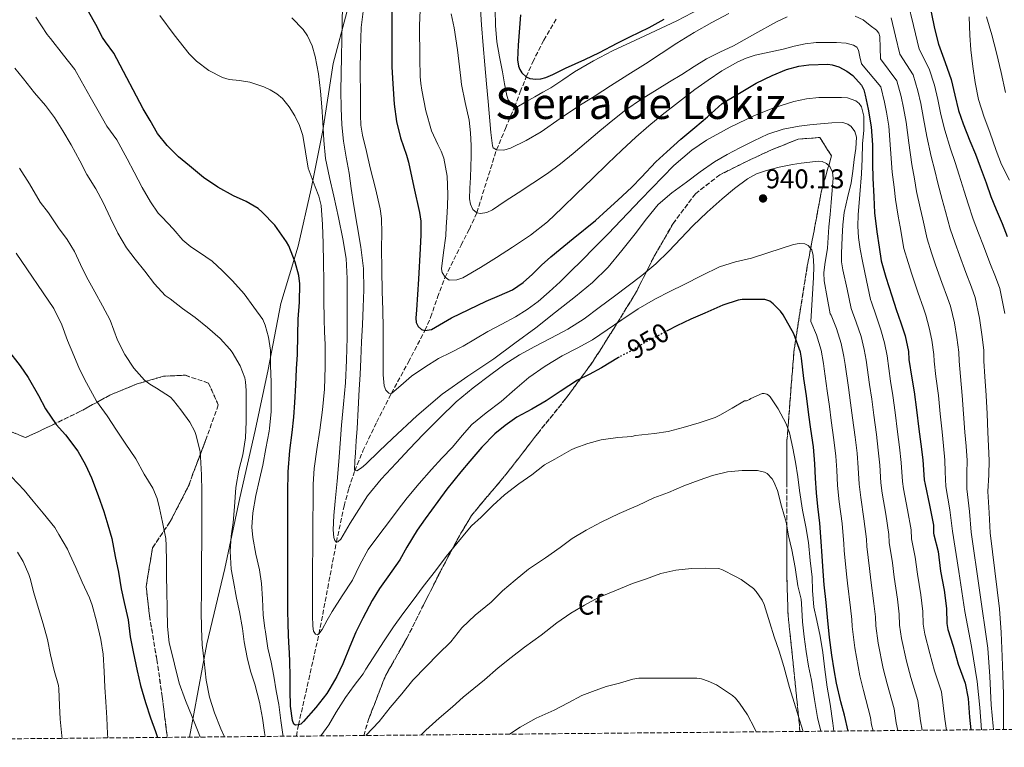
# Model space of a CAD drawing. Units: metres. Extents: x 563083 to 566527, y 4731033 to 4733379.
# Drawn here: x 565379 to 565742, y 4731052 to 4731320 of the extents above; entities that cross this region are included whole.
import ezdxf
from ezdxf.enums import TextEntityAlignment as Align

# ---------------------------------------------------------------- set-up
doc = ezdxf.new("R2010")
doc.units = ezdxf.units.M
doc.header["$MEASUREMENT"] = 0
doc.linetypes.add('DGN Style 3', pattern=[2.435891, 1.739922, -0.695969])
doc.linetypes.add('DGN Style 5', pattern=[1.217945, 0.521977, -0.695969])
for name, color, linetype, lineweight in [('Cota de curva de nivel directora', 7, 'Continuous', 0), ('Cota de punto acotado terreno', 7, 'Continuous', 0), ('Curva de nivel directora', 30, 'Continuous', 30), ('Curva de nivel directora no vista', 30, 'DGN Style 5', 30), ('Curva de nivel intermedia', 30, 'Continuous', 0), ('Etiqueta de zona arbolada', 92, 'Continuous', 0), ('Linea de separación interior de zonas arboladas', 92, 'DGN Style 3', 0), ('Límite de municipio', 7, 'Continuous', 0), ('Punto acotado terreno (símbolo)', 7, 'Continuous', 0), ('Texto de Área (paraje) menor', 7, 'Continuous', 0), ('Vaguada', 142, 'DGN Style 3', 13), ('Zona arbolada', 92, 'DGN Style 3', 0)]:
    doc.layers.add(name, color=color, linetype=linetype, lineweight=lineweight)
doc.styles.add('Style-Arial', font='arial.ttf')

# ---------------------------------------------------------------- blocks, each defined once
blk = doc.blocks.new('5PATER')
at = {"layer": 'Punto acotado terreno (símbolo)', "linetype": 'Continuous', "lineweight": 0}
h = blk.add_hatch(color=51, dxfattribs=at)
edge = h.paths.add_edge_path()
edge.add_ellipse((0, 0), major_axis=(-0.11, -0.111), ratio=0.999422, start_angle=0, end_angle=360)

msp = doc.modelspace()

# ---------------------------------------------------------------- linework, layer by layer
at = {"layer": 'Curva de nivel directora', "color": 30, "linetype": 'Continuous', "lineweight": 30, "flags": 128}
for points, elevation in [([(565600, 4731195.59), (565599.76, 4731195.46), (565593.49, 4731191.64), (565588.91, 4731189.18), (565584.67, 4731187.19), (565578.29, 4731182.98), (565573.09, 4731179.56), (565567.74, 4731176.38), (565562.22, 4731173.42), (565557.97, 4731170.42), (565554.08, 4731167.26), (565549.28, 4731162.44), (565544.86, 4731157.16), (565541.52, 4731153.22), (565536.43, 4731146.82), (565533.04, 4731142.36), (565528.37, 4731135.96), (565525.41, 4731131.67), (565521.57, 4731125.5), (565519.01, 4731120.81), (565514.54, 4731114.46), (565511.54, 4731110.2), (565508.78, 4731105.78), (565505.34, 4731099.21), (565502.81, 4731094.04), (565500.53, 4731088.81), (565497.93, 4731082.39), (565495.74, 4731077.66), (565493.17, 4731073.19), (565492.09, 4731071.35), (565487.97, 4731066.17), (565483.47, 4731061.1), (565482.46, 4731060.1), (565481.55, 4731059.77), (565480.43, 4731059.74), (565479.89, 4731060.02), (565479.33, 4731061.43), (565478.65, 4731066.68), (565478.53, 4731072.52), (565478.53, 4731077.61), (565478.41, 4731083.5), (565478.08, 4731088.6), (565477.98, 4731089.96), (565477.79, 4731096.76), (565477.65, 4731102.47), (565477.61, 4731107.69), (565477.61, 4731113.03), (565477.68, 4731119.06), (565477.68, 4731126.81), (565477.68, 4731133.11), (565477.68, 4731138.95), (565477.68, 4731145.58), (565477.7, 4731153.29), (565478.42, 4731161.1), (565479.28, 4731167.8), (565479.81, 4731173.42), (565480.21, 4731178.86), (565480.62, 4731185.32), (565480.8, 4731191.32), (565481.23, 4731196.66), (565481.38, 4731203.83), (565481.44, 4731209.69), (565481.92, 4731215.98), (565482.05, 4731222.74), (565481.68, 4731225.77), (565480.29, 4731230.76), (565477.99, 4731236.7), (565477.19, 4731238.23), (565472.77, 4731244.42), (565468.18, 4731249.24), (565466.64, 4731250.49), (565462.19, 4731253.19), (565457.57, 4731255.23), (565451.76, 4731258.43), (565446.5, 4731261.98), (565441.33, 4731266.31), (565437.2, 4731269.63), (565432.99, 4731273.79), (565429.52, 4731278.25), (565426.74, 4731283), (565424.15, 4731287.42), (565414.47, 4731305.87), (565413.36, 4731307.98), (565410.32, 4731312.15), (565409.19, 4731313.75), (565406.64, 4731318.51), (565404.13, 4731323.1)], 950), ([(565516.04, 4731323.56), (565516.04, 4731317.22), (565516.04, 4731310.34), (565516.03, 4731304.44), (565516.05, 4731302.87), (565516.48, 4731296.63), (565516.88, 4731289.08), (565517.83, 4731282.65), (565519.3, 4731276.68), (565521.46, 4731270.25), (565522.18, 4731267.65), (565524.24, 4731258.37), (565526.29, 4731249.1), (565526.75, 4731245.81), (565526.75, 4731240.8), (565526.53, 4731235.78), (565525.93, 4731224.44), (565525.22, 4731213.1), (565524.94, 4731210), (565525.1, 4731208.46), (565525.83, 4731206.94), (565527.07, 4731205.82), (565528.3, 4731205.46), (565530.7, 4731205.9), (565538.15, 4731210.18), (565544.54, 4731213.26), (565550.95, 4731216.3), (565555.83, 4731218.35), (565560.67, 4731220.54), (565564.53, 4731223.19), (565568.03, 4731226.33), (565571.39, 4731229.58), (565574.82, 4731232.73), (565583.06, 4731239.44), (565591.3, 4731246.15), (565595.6, 4731250.01), (565599.51, 4731253.67), (565604.75, 4731258.44), (565608.34, 4731262.14)], 925), ([(565563.56, 4731322.09), (565562.68, 4731310.84), (565562.53, 4731305.5), (565562.82, 4731303.16), (565563.33, 4731301.83), (565564.08, 4731300.63), (565565.72, 4731299.22), (565567.01, 4731298.57), (565569.28, 4731298.34), (565571.12, 4731298.44), (565572.93, 4731298.89), (565575.49, 4731300.09), (565580.24, 4731302.34)], 900), ([(565715.27, 4731323.11), (565716.5, 4731317.06), (565717.99, 4731311.21), (565720.53, 4731304.42), (565722.66, 4731298.18), (565724.08, 4731292.39), (565725.36, 4731286.79), (565727.09, 4731281.86), (565729.65, 4731275.53), (565731.64, 4731270.61), (565733.44, 4731265.91), (565735.67, 4731259.99), (565737.33, 4731255.01), (565739.36, 4731250.21), (565741.52, 4731245.03), (565743.43, 4731240.2)], 900), ([(565580.24, 4731302.34), (565587.3, 4731305.61), (565592.84, 4731308.2), (565599.32, 4731311.66), (565604.04, 4731313.91), (565611.09, 4731317.45), (565616.72, 4731320.54)], 900), ([(565608.34, 4731262.14), (565613.57, 4731267.82), (565617.62, 4731271.48), (565622.88, 4731276.18), (565627.97, 4731280.46), (565632.69, 4731284.38), (565638.16, 4731289.29), (565639.72, 4731290.36), (565645.68, 4731293.9), (565650.72, 4731296.86), (565656.56, 4731299.67), (565661.86, 4731301.93), (565666.4, 4731303.17), (565670.12, 4731303.67), (565677.11, 4731303.88), (565678.74, 4731303.67), (565681.2, 4731302.84), (565684.21, 4731301.24), (565686.34, 4731299.65), (565689.56, 4731296.13), (565690.42, 4731294.34), (565690.96, 4731292.42), (565692.1, 4731287.24), (565693.12, 4731280.76), (565693.62, 4731274.09), (565693.64, 4731267.09), (565693.75, 4731261.69), (565694.11, 4731254.9), (565694.37, 4731248.95), (565695.3, 4731241.91), (565696.15, 4731236.29), (565696.87, 4731231.27), (565698.58, 4731225.17), (565700.75, 4731218.34), (565702.37, 4731213.25), (565704.08, 4731208.29), (565705.7, 4731203.56), (565706.9, 4731197.75), (565707.12, 4731194.82), (565708.16, 4731187.91), (565709.04, 4731182.82), (565709.86, 4731176.12), (565710.75, 4731169.09), (565711.54, 4731163.49), (565712.24, 4731157.7), (565712.72, 4731150.26), (565713.06, 4731148.61), (565714.66, 4731140.97), (565716.21, 4731133.59), (565716.24, 4731132.1), (565716.24, 4731130.65), (565716.35, 4731130.01), (565717.87, 4731123.89), (565718.82, 4731116.58), (565720.14, 4731109.53), (565720.93, 4731102.73), (565721.1, 4731097.25), (565721.54, 4731095.06), (565723.5, 4731088.85), (565725.34, 4731082.21), (565727.89, 4731075.19), (565728.94, 4731069.51), (565729.47, 4731062.66), (565729.96, 4731057.97)], 925), ([(565684.63, 4731057.54), (565683.3, 4731063.4), (565681.95, 4731068.28), (565680.37, 4731075.17), (565679.49, 4731080.12), (565678.61, 4731085.57), (565677.81, 4731092.13), (565677.04, 4731099.57), (565676.48, 4731105.05), (565675.82, 4731111.56), (565675.38, 4731116.58), (565674.99, 4731122.1), (565674.64, 4731127.57), (565674.19, 4731134.29), (565673.44, 4731140.44), (565672.9, 4731145.49), (565672.56, 4731150.9), (565672.34, 4731156.18), (565671.84, 4731162.45), (565670.83, 4731169.05), (565670.11, 4731174.31), (565669.22, 4731181.3), (565668.23, 4731187.8), (565667.46, 4731195.32), (565667.07, 4731197.53), (565664.64, 4731204.23), (565660.63, 4731211.21), (565659.63, 4731212.61), (565656.95, 4731215.38), (565655.76, 4731216.31), (565653.87, 4731216.92), (565647.6, 4731216.95), (565645.47, 4731216.89), (565644.07, 4731216.66), (565638.31, 4731214.81), (565631.75, 4731211.86), (565626.48, 4731209.69), (565621.38, 4731207.16), (565618.06, 4731205.45)], 950), ([(565373.87, 4731198.63), (565378.69, 4731192.44), (565381.68, 4731188.11), (565385.49, 4731181.42), (565388.1, 4731176.6), (565392, 4731170.78), (565395.47, 4731166.92), (565400.02, 4731160.95), (565402.83, 4731155.9), (565405.1, 4731151.05), (565407.54, 4731144.59), (565409.65, 4731138.6), (565411.07, 4731133.74), (565412.62, 4731128.63), (565413.79, 4731121.98), (565415.01, 4731116.17), (565416.03, 4731110.07), (565417.1, 4731104.95), (565418.61, 4731098.55), (565419.39, 4731092.31), (565420.46, 4731086.83), (565421.92, 4731079.74), (565423.2, 4731074.35), (565425.1, 4731068.11), (565426.93, 4731062.35), (565428.73, 4731057.31), (565429.52, 4731055.16)], 975)]:
    msp.add_lwpolyline(points, dxfattribs=dict(at, elevation=elevation))
at = {"layer": 'Curva de nivel directora no vista', "color": 30, "linetype": 'DGN Style 5', "lineweight": 30, "elevation": 950, "flags": 128}
msp.add_lwpolyline([(565618.06, 4731205.45), (565615.51, 4731204.14), (565611.01, 4731201.85), (565605.25, 4731198.39), (565600, 4731195.59)], dxfattribs=at)
at = {"layer": 'Curva de nivel intermedia', "color": 30, "linetype": 'Continuous', "lineweight": 0, "flags": 128}
for points, elevation in [([(565497.33, 4731300.31), (565497.47, 4731306.62), (565497.6, 4731312.94), (565497.72, 4731319.15), (565497.83, 4731325.37)], 935), ([(565504.48, 4731309.48), (565504.78, 4731317.38), (565505.76, 4731325.24)], 930), ([(565548.72, 4731326.09), (565549.24, 4731318.42), (565549.84, 4731310.76), (565550.46, 4731303.67), (565551.08, 4731296.58), (565551.64, 4731290.12), (565552.6, 4731278.65), (565553.19, 4731273.66), (565553.5, 4731272.93), (565554.74, 4731272.2), (565557.43, 4731272.11), (565559.95, 4731272.81), (565565.67, 4731275.64), (565571.22, 4731278.92), (565578.27, 4731283.8), (565585.38, 4731288.58), (565591.12, 4731292.22), (565596.85, 4731295.85), (565603.31, 4731299.94), (565609.76, 4731304.02), (565615.55, 4731307.83), (565621.33, 4731311.66), (565627.75, 4731315.54), (565634.29, 4731319.24), (565640.56, 4731322.6)], 910), ([(565706.71, 4731326.76), (565708.79, 4731318.08), (565710.88, 4731309.4), (565714.57, 4731302.19), (565716.53, 4731296.09), (565717.77, 4731290.84), (565718.94, 4731285.32), (565720.4, 4731279.52), (565722.48, 4731272.63), (565724.13, 4731267.58), (565725.61, 4731262.9), (565727.52, 4731256.93), (565728.95, 4731252.21), (565730.84, 4731246.61), (565732.84, 4731241.41), (565734.61, 4731236.72), (565737.03, 4731230.51), (565739.15, 4731225.36), (565740.72, 4731220.98), (565742.51, 4731211.8)], 905), ([(565475.89, 4731055.6), (565475.82, 4731056.31), (565475.07, 4731061.43), (565474.27, 4731067.3), (565473.26, 4731072.44), (565472.41, 4731077.82), (565471.49, 4731082.98), (565470.27, 4731088.1), (565469.37, 4731094.12), (565469.25, 4731094.87), (565469.07, 4731095.35), (565468.57, 4731100.5), (565468.22, 4731106.34), (565467.85, 4731112.07), (565467.1, 4731117.03), (565465.86, 4731122.87), (565464.67, 4731129.05), (565464.34, 4731132.82), (565464.7, 4731138.12), (565465.79, 4731144.55), (565467.1, 4731150.47), (565468.42, 4731155.74), (565469.54, 4731161.88), (565470.69, 4731168.31), (565470.91, 4731169.3), (565471.5, 4731175.51), (565471.46, 4731180.6), (565471.44, 4731186.41), (565471.25, 4731192.49), (565471.17, 4731198.26), (565470.53, 4731202.97), (565469.25, 4731207.51), (565468.34, 4731209.53), (565465.04, 4731214.07), (565461.49, 4731218.99), (565457.19, 4731223.83), (565453.46, 4731227.56), (565449.65, 4731231.08), (565445.04, 4731234.28), (565441.84, 4731236.35), (565438.8, 4731238.89), (565435.28, 4731242.99), (565431.19, 4731247.31), (565429.75, 4731248.87), (565426.88, 4731253.03), (565423.87, 4731258.27), (565420.8, 4731263.91), (565418.32, 4731268.83), (565414.43, 4731275.88), (565410.8, 4731281), (565407.57, 4731286.67), (565404.64, 4731291.83), (565401.31, 4731297.72), (565398.87, 4731301.88), (565394.79, 4731307.16), (565389.91, 4731313.39), (565388.66, 4731314.87), (565384.56, 4731321.27)], 955), ([(565485.14, 4731265.45), (565484.21, 4731271.48), (565483.23, 4731277.54), (565481.98, 4731281.21), (565480.24, 4731284.74), (565478.15, 4731288.15), (565475.61, 4731291.17), (565473.52, 4731292.92), (565471.15, 4731294.38), (565468.7, 4731295.49), (565463.6, 4731297.16), (565459.83, 4731297.81), (565456.01, 4731298.25), (565453.54, 4731298.94), (565448.4, 4731301.52), (565443.83, 4731304.96), (565441.19, 4731307.72), (565435.59, 4731314.67), (565430.37, 4731321.83)], 945), ([(565479.11, 4731321), (565483.28, 4731316.63), (565484.86, 4731314.32), (565486.6, 4731310.62), (565487.7, 4731306.7), (565488.92, 4731300.31), (565489.71, 4731293.88), (565490.14, 4731288.15), (565490.56, 4731282.42), (565490.91, 4731275.71), (565491.59, 4731269.02), (565493.03, 4731262.03), (565494.61, 4731255.08), (565496.31, 4731247.23), (565498, 4731239.37), (565499.14, 4731232.06), (565499.54, 4731224.68), (565499.57, 4731217.86), (565499.57, 4731211.05), (565499.56, 4731207), (565499.54, 4731202.95), (565499.35, 4731194.56), (565498.88, 4731186.18), (565498.19, 4731178.32), (565497.49, 4731170.46), (565496.99, 4731163.75), (565496.48, 4731157.05), (565495.81, 4731149.77), (565495.09, 4731142.49), (565494.65, 4731137.15), (565494.35, 4731131.8), (565494.61, 4731129.05), (565495, 4731127.87), (565495.55, 4731127.29), (565496.15, 4731127.37), (565497.27, 4731128.45), (565498.99, 4731131.35), (565500.64, 4731134.28), (565507.02, 4731144.36), (565512.16, 4731150.58), (565517.6, 4731156.52), (565522.61, 4731161.81), (565527.66, 4731167.05), (565533.68, 4731173.15), (565539.87, 4731179.08), (565546.12, 4731184.3), (565552.64, 4731189.19), (565557.81, 4731192.99), (565563.17, 4731196.49), (565568.94, 4731199.59)], 940), ([(565526.52, 4731323.83), (565526.26, 4731318.17), (565526.35, 4731305.91), (565526.53, 4731299.32), (565526.76, 4731296.75), (565527.14, 4731294.2)], 920), ([(565537.98, 4731322.5), (565539.06, 4731317.29), (565540.31, 4731309.12), (565541.6, 4731298.63), (565541.79, 4731296.34), (565543.17, 4731289.74), (565544.58, 4731283.13), (565545.08, 4731278.48), (565545.31, 4731273.82), (565545.34, 4731269.89), (565545.28, 4731265.96), (565545.09, 4731261.99), (565544.85, 4731258.02), (565544.76, 4731254.08), (565545.09, 4731252.13), (565545.94, 4731250.18), (565547.41, 4731248.97), (565548.86, 4731248.7), (565551.2, 4731249.08), (565553.25, 4731250.04), (565557.96, 4731253.21), (565562.69, 4731256.38), (565568.16, 4731259.89), (565573.6, 4731263.48), (565578.41, 4731267.07), (565583.04, 4731270.89), (565587.96, 4731275.04), (565592.88, 4731279.19), (565597.65, 4731283.15), (565602.53, 4731286.97), (565608.24, 4731290.88), (565614.1, 4731294.55), (565618.63, 4731297.33), (565623.16, 4731300.1), (565627.74, 4731302.97), (565632.34, 4731305.82), (565637.27, 4731308.32), (565642.29, 4731310.65), (565650.22, 4731315.03), (565658.18, 4731319.46), (565662.07, 4731321.35)], 915), ([(565554.29, 4731324.06), (565554.33, 4731318.08), (565554.84, 4731312.12), (565555.86, 4731306.55), (565556.98, 4731301.02), (565557.72, 4731296.64), (565558.51, 4731292.25), (565559.03, 4731290.68), (565561.33, 4731287.93), (565562.24, 4731288.02), (565565.54, 4731289.89), (565568.84, 4731291.8), (565571.81, 4731293.48), (565574.77, 4731295.16), (565579.2, 4731298.05), (565583.59, 4731301), (565590.51, 4731305.05), (565597.59, 4731308.81), (565609.47, 4731314.28), (565621.3, 4731319.85), (565629.83, 4731324.34)], 905), ([(565687.2, 4731321.59), (565690.14, 4731320.19), (565692.82, 4731318.2), (565695.15, 4731316.38), (565696.03, 4731315.34), (565696.4, 4731314.1), (565696.54, 4731309.95), (565696.66, 4731305.79), (565702.65, 4731297.72), (565704.26, 4731291.91), (565705.14, 4731287.73), (565706.08, 4731282.38), (565707.01, 4731274.82), (565708.13, 4731266.83), (565709.11, 4731261.51), (565709.95, 4731256.88), (565711.23, 4731250.81), (565712.19, 4731246.61), (565713.79, 4731239.39), (565715.46, 4731234.17), (565716.97, 4731229.77), (565719.27, 4731223.23), (565721.36, 4731217.57), (565722.46, 4731214.45), (565723.9, 4731208.28), (565724.82, 4731202.95), (565725.51, 4731197.44), (565725.62, 4731194.18), (565726.13, 4731188.49), (565726.81, 4731181.53), (565727.32, 4731174.67), (565727.82, 4731167.98), (565728.23, 4731162.8), (565728.58, 4731157.52), (565728.55, 4731152.73), (565728.53, 4731146.94)], 915), ([(565700.53, 4731320.92), (565702.15, 4731314.26), (565703.77, 4731307.59), (565708.61, 4731299.95), (565710.39, 4731294), (565711.45, 4731289.29), (565712.51, 4731283.85), (565713.71, 4731277.17), (565715.3, 4731269.73), (565716.62, 4731264.55), (565717.78, 4731259.89), (565719.37, 4731253.87), (565720.57, 4731249.41), (565722.31, 4731243), (565724.15, 4731237.79), (565725.79, 4731233.25), (565728.15, 4731226.87), (565730.26, 4731221.46), (565731.59, 4731217.72), (565733.2, 4731210.04), (565734.1, 4731204), (565734.74, 4731198.24), (565734.82, 4731194.21), (565735.16, 4731188.49), (565735.61, 4731181.53), (565735.96, 4731174.68), (565736.28, 4731167.94), (565736.55, 4731162.75), (565736.75, 4731157.4), (565736.58, 4731152.15), (565736.29, 4731146), (565736.71, 4731138.1), (565737.09, 4731130.78), (565738.82, 4731116.73), (565740.54, 4731102.69), (565741.22, 4731093.91), (565741.54, 4731085.09), (565741.79, 4731078.13), (565742, 4731071.17)], 910), ([(565729.33, 4731321.37), (565729.64, 4731314.52), (565730.02, 4731309.19), (565730.71, 4731303.05), (565731.54, 4731297.05), (565732.77, 4731290.77), (565734.88, 4731284.26), (565737.01, 4731278.68), (565739.3, 4731271.96), (565741.35, 4731266.84), (565744.24, 4731261)], 895), ([(565735.8, 4731321.33), (565737.71, 4731314.74), (565739.43, 4731308.1), (565741.17, 4731300.74), (565742.84, 4731293.37)], 890), ([(565527.14, 4731294.2), (565528.66, 4731286.68), (565530.66, 4731279.27), (565533, 4731274.24), (565534.29, 4731271.77), (565535.27, 4731269.14), (565536.55, 4731262.47), (565536.8, 4731255.75), (565536.58, 4731251.42), (565536.35, 4731247.08), (565536.17, 4731243.76), (565535.99, 4731240.44), (565535.13, 4731234.33), (565534.42, 4731228.25), (565534.65, 4731226.95), (565535.71, 4731225.13), (565537.27, 4731224.12), (565540.12, 4731224.2), (565542.34, 4731224.99), (565548.79, 4731228.81), (565554.78, 4731232.46), (565560.67, 4731236.26), (565567.28, 4731240.75), (565573.55, 4731245.66), (565579, 4731250.74), (565584.34, 4731255.91), (565590.07, 4731261.54), (565595.81, 4731267.16), (565600.99, 4731272.05), (565606.24, 4731276.86), (565611.06, 4731281.09), (565615.99, 4731285.19), (565621.97, 4731289.88), (565628.05, 4731294.44), (565632.97, 4731297.97), (565638.02, 4731301.35), (565643.92, 4731304.76), (565647.02, 4731306.12), (565650.24, 4731307.16), (565655.46, 4731308.32), (565660.68, 4731309.41), (565664.69, 4731310.45), (565668.76, 4731311.43), (565672.8, 4731311.84), (565676.85, 4731311.91), (565680.36, 4731311.9), (565683.86, 4731311.62), (565686.67, 4731310.89), (565687.82, 4731310.13), (565688.45, 4731309.03), (565689, 4731306.51), (565689.56, 4731303.98), (565696.69, 4731295.48), (565698.13, 4731289.82), (565698.83, 4731286.18), (565699.65, 4731280.91), (565700.32, 4731272.48), (565700.96, 4731263.93), (565701.6, 4731258.48), (565702.12, 4731253.87), (565703.08, 4731247.75), (565703.81, 4731243.81), (565705.26, 4731235.78), (565706.77, 4731230.55), (565708.15, 4731226.3), (565710.39, 4731219.59), (565712.47, 4731213.67), (565713.34, 4731211.18), (565714.59, 4731206.52), (565715.54, 4731201.89), (565716.28, 4731196.64), (565716.42, 4731194.16), (565717.1, 4731188.49), (565718, 4731181.53), (565718.69, 4731174.64), (565719.36, 4731168.02), (565719.92, 4731162.85), (565720.41, 4731157.64), (565720.52, 4731153.31), (565720.77, 4731147.88), (565722.17, 4731139.24), (565723.19, 4731131.31), (565725.49, 4731116.5), (565727.79, 4731101.69), (565730.23, 4731088.79), (565732.37, 4731075.86), (565733.26, 4731066.27), (565733.95, 4731058)], 920), ([(565721.01, 4731057.88), (565720.43, 4731061.97), (565719.15, 4731072.03), (565716.58, 4731079.79), (565714.88, 4731086.12), (565712.93, 4731093.37), (565712.37, 4731096.97), (565712.19, 4731101.72), (565711.49, 4731107.9), (565710.23, 4731115.47), (565709.43, 4731121.79), (565708.07, 4731128.56), (565707.93, 4731131.85), (565706.59, 4731139.28), (565705.13, 4731147), (565704.73, 4731149.75), (565704.29, 4731156.74), (565703.67, 4731162.39), (565702.92, 4731168.1), (565701.99, 4731175.16), (565701.21, 4731181.47), (565700.35, 4731186.74), (565699.12, 4731196.14), (565698.14, 4731200.98), (565696.75, 4731205.76), (565695.02, 4731210.92), (565693.28, 4731215.96), (565692.92, 4731216.88), (565691.41, 4731224), (565689.91, 4731231.13), (565689.11, 4731235.49), (565688.53, 4731239.89), (565688.25, 4731244.02), (565688.32, 4731248.15), (565688.94, 4731255.74), (565689.56, 4731263.33), (565689.81, 4731268.86), (565690, 4731274.39), (565690.43, 4731279.51), (565690.47, 4731284.63), (565689.64, 4731288.04), (565688.78, 4731289.38), (565687.53, 4731290.35), (565684.35, 4731291.38), (565682.18, 4731291.54), (565681.13, 4731291.54), (565680.08, 4731291.54), (565676.96, 4731291.54), (565673.84, 4731291.54), (565669.21, 4731291.06), (565664.61, 4731290.01), (565657.22, 4731287.78), (565650.05, 4731284.86), (565641.03, 4731280.56), (565632.34, 4731275.77), (565626.9, 4731272.11), (565620.27, 4731266.42), (565608.1, 4731253.82), (565595.97, 4731241.22), (565591.03, 4731236.22), (565586.08, 4731231.22), (565582.15, 4731227.35), (565578.19, 4731223.51), (565574.24, 4731219.81), (565570.15, 4731216.25), (565566.05, 4731213.22), (565561.71, 4731210.57), (565556.64, 4731207.83), (565551.57, 4731205.1), (565547.02, 4731202.39), (565542.47, 4731199.69), (565537.86, 4731197.41), (565533.26, 4731195.11), (565528.22, 4731191.96), (565523.28, 4731188.66), (565520.42, 4731185.99), (565515.88, 4731182.24), (565514.9, 4731182.36), (565513.86, 4731183.38), (565513.25, 4731185.1), (565512.9, 4731189.05), (565512.9, 4731193.02), (565512.9, 4731197), (565512.9, 4731201.68), (565512.9, 4731206.36), (565512.75, 4731213.14), (565512.53, 4731219.93), (565512.37, 4731227.94), (565512.23, 4731235.96), (565512.31, 4731241.39), (565512.24, 4731246.8), (565511.75, 4731250.38), (565509.96, 4731257.99), (565508.1, 4731265.56), (565506.65, 4731271.58), (565505.22, 4731277.62), (565504.62, 4731281.33), (565504.43, 4731285.08), (565504.43, 4731292.62), (565504.38, 4731301.05), (565504.48, 4731309.48)], 930), ([(565469.2, 4731055.53), (565468.97, 4731056.97), (565468.32, 4731062.3), (565467.21, 4731068.17), (565465.42, 4731074.87), (565463.87, 4731079.7), (565462.56, 4731084.74), (565461.52, 4731090.44), (565460.85, 4731095.4), (565459.79, 4731101.59), (565458.7, 4731106.62), (565457.5, 4731112.81), (565456.69, 4731117.27), (565456.3, 4731123.95), (565456.64, 4731129.53), (565457.38, 4731134.55), (565457.94, 4731140.38), (565458.4, 4731147.53), (565459.49, 4731153.83), (565461.06, 4731159.59), (565461.95, 4731165.8), (565462.26, 4731171.82), (565462.24, 4731176.94), (565462.19, 4731183.37), (565461.97, 4731186.55), (565461.7, 4731187.95), (565460.03, 4731192.46), (565457.07, 4731197.45), (565456.26, 4731198.6), (565452.64, 4731202.54), (565447.9, 4731206.6), (565443.38, 4731210.27), (565438.67, 4731213.58), (565434.16, 4731217.18), (565432.32, 4731218.41), (565428.37, 4731222.76), (565424.77, 4731227.35), (565421.28, 4731231.79), (565418.02, 4731235.98), (565414.8, 4731241.43), (565412.1, 4731247.02), (565409.41, 4731252.76), (565406.69, 4731257.79), (565403.35, 4731263.05), (565400.74, 4731268.12), (565397.52, 4731274.06), (565394.45, 4731279.24), (565391.44, 4731284.2), (565388.1, 4731288.55), (565384.08, 4731293.21), (565379.95, 4731298.49), (565376.82, 4731302.41)], 960), ([(565712, 4731057.8), (565711.39, 4731061.27), (565710.42, 4731068.86), (565707.82, 4731077.36), (565706.25, 4731083.38), (565704.32, 4731091.67), (565703.63, 4731096.69), (565703.45, 4731100.71), (565702.83, 4731106.27), (565701.64, 4731114.36), (565700.99, 4731119.7), (565699.79, 4731127.11), (565699.65, 4731130.11), (565698.52, 4731137.59), (565697.21, 4731145.38), (565696.74, 4731149.23), (565696.34, 4731155.77), (565695.8, 4731161.29), (565695.09, 4731167.1), (565694.12, 4731174.2), (565693.38, 4731180.11), (565692.54, 4731185.56), (565691.35, 4731194.54), (565690.59, 4731198.4), (565689.41, 4731203.23), (565687.66, 4731208.58), (565685.81, 4731213.55), (565684.24, 4731220.72), (565682.66, 4731227.89), (565682.25, 4731230.87), (565682.21, 4731233.89), (565682.5, 4731239.94), (565682.69, 4731244.51), (565683.14, 4731249.06), (565684.46, 4731254.54), (565685.79, 4731259.99), (565686.39, 4731264.31), (565686.93, 4731268.63), (565687.43, 4731272.76), (565687.68, 4731276.89), (565687.15, 4731278.95), (565685.76, 4731280.79), (565684.54, 4731281.7), (565682.74, 4731282.28), (565678.58, 4731282.22), (565674.42, 4731281.8), (565670.48, 4731281.4), (565666.55, 4731280.93), (565660.68, 4731279.88), (565655.01, 4731278.02), (565649.8, 4731275.54), (565644.69, 4731272.9), (565639.92, 4731270.47), (565635.25, 4731267.83), (565630.01, 4731264.14), (565624.91, 4731260.25), (565619.51, 4731256.38), (565614.47, 4731252.07), (565610.11, 4731246.72), (565605.99, 4731241.21), (565601.07, 4731235.01), (565596.02, 4731228.92), (565590.2, 4731223.2), (565583.87, 4731218.02), (565576.57, 4731212.22), (565569.2, 4731206.52), (565561.5, 4731200.75), (565553.76, 4731195.05), (565544.19, 4731188.57), (565534.7, 4731181.96), (565525.33, 4731173.96), (565516.29, 4731165.59), (565511.36, 4731160.87), (565506.48, 4731156.09), (565504.9, 4731154.76), (565503.12, 4731153.68), (565502.24, 4731154.07), (565502.39, 4731157.18), (565502.61, 4731160.28), (565502.92, 4731164.77), (565503.2, 4731169.26), (565503.59, 4731176.45), (565503.98, 4731183.64), (565504.3, 4731189.26), (565504.61, 4731194.87), (565504.9, 4731201.25), (565505.17, 4731207.62), (565505.44, 4731214.06), (565505.7, 4731220.5), (565505.54, 4731228.41), (565504.64, 4731236.3), (565503.26, 4731244.27), (565501.87, 4731252.22), (565501.08, 4731257.88), (565500.29, 4731263.54), (565499.2, 4731269.46), (565498.15, 4731275.38), (565497.53, 4731281.5), (565497.31, 4731287.62), (565497.27, 4731293.97), (565497.33, 4731300.31)], 935), ([(565568.94, 4731199.59), (565574.74, 4731202.62), (565581.05, 4731205.97), (565587.11, 4731209.74), (565592.7, 4731213.94), (565598.27, 4731218.15), (565603.36, 4731221.96), (565608.45, 4731225.78), (565613.57, 4731230.14), (565618.4, 4731234.84), (565622.81, 4731239.52), (565627.23, 4731244.18), (565632.57, 4731249.2), (565638.05, 4731254.09), (565642.6, 4731257.91), (565647.41, 4731261.45), (565650.8, 4731263.3), (565654.43, 4731264.58), (565659.22, 4731265.78), (565664.05, 4731266.76), (565667.29, 4731267.27), (565670.53, 4731267.69), (565673.57, 4731268.06), (565675.1, 4731267.91), (565676.61, 4731267.22), (565677.84, 4731266.08), (565678.85, 4731264.01), (565679.06, 4731261.77), (565678.8, 4731257.28), (565678.43, 4731252.81), (565677.99, 4731248.3), (565677.57, 4731243.8), (565677.27, 4731239.84), (565676.98, 4731235.88), (565676.02, 4731229.8), (565675.67, 4731226.77), (565675.84, 4731223.77), (565676.95, 4731217.73), (565678.06, 4731211.69), (565678.32, 4731211.2), (565680.31, 4731206.25), (565682.07, 4731200.7), (565683.04, 4731195.83), (565683.58, 4731192.93), (565684.73, 4731184.38), (565685.55, 4731178.76), (565686.26, 4731173.25), (565687.26, 4731166.1), (565687.93, 4731160.19), (565688.38, 4731154.8), (565688.74, 4731148.72), (565689.28, 4731143.77), (565690.45, 4731135.9), (565691.37, 4731128.36), (565691.51, 4731125.66), (565692.55, 4731117.6), (565693.05, 4731113.26), (565694.17, 4731104.64), (565694.71, 4731099.7), (565694.9, 4731096.41), (565695.71, 4731089.97), (565697.62, 4731080.65), (565699.06, 4731074.93), (565701.68, 4731065.7), (565702.34, 4731060.57), (565702.95, 4731057.72)], 940), ([(565454.2, 4731055.39), (565452.93, 4731058.34), (565450.54, 4731064.28), (565448.64, 4731070.03), (565447.47, 4731076.31), (565446.7, 4731083.19), (565445.92, 4731089.31), (565445.71, 4731095.39), (565445.66, 4731101.96), (565445.69, 4731108.84), (565445.69, 4731113.99), (565445.76, 4731120.81), (565445.86, 4731127.24), (565445.9, 4731133.8), (565445.9, 4731139.42), (565445.9, 4731145.96), (565445.76, 4731152.14), (565445.42, 4731158.86), (565445.23, 4731160.71), (565443.82, 4731166.71), (565443.28, 4731168.15), (565441.44, 4731171.64), (565438.08, 4731176.12), (565435.41, 4731179.63), (565434.22, 4731180.83), (565429.15, 4731184.23), (565426.58, 4731185.69), (565424.69, 4731187.15), (565420.74, 4731191.61), (565417.36, 4731196.59), (565414.7, 4731201.87), (565412.02, 4731209.26), (565409.15, 4731214.6), (565406.26, 4731219.75), (565403.22, 4731225.27), (565400.99, 4731229.88), (565398.75, 4731234.6), (565396.05, 4731239.11), (565392.91, 4731243.42), (565389.14, 4731248.91), (565386.13, 4731252.83), (565382.19, 4731259.64), (565378.53, 4731265.39)], 965), ([(565693.84, 4731057.63), (565693.3, 4731059.87), (565692.95, 4731062.54), (565690.3, 4731072.5), (565688.99, 4731077.91), (565687.1, 4731088.28), (565686.16, 4731096.13), (565685.97, 4731098.7), (565685.51, 4731103.01), (565684.46, 4731112.15), (565684.1, 4731115.5), (565683.23, 4731124.21), (565683.09, 4731126.62), (565682.38, 4731134.21), (565681.36, 4731142.15), (565680.75, 4731148.2), (565680.43, 4731153.84), (565680.06, 4731159.09), (565679.42, 4731165.1), (565678.39, 4731172.29), (565677.72, 4731177.41), (565676.92, 4731183.21), (565675.8, 4731191.33), (565675.49, 4731193.25), (565674.74, 4731198.17), (565672.96, 4731203.91), (565670.86, 4731208.78), (565671.38, 4731216.93), (565671.89, 4731225.08), (565672.01, 4731229.15), (565671.78, 4731233.22), (565671.17, 4731235.26), (565669.86, 4731236.93), (565668.69, 4731237.49), (565666.61, 4731237.59), (565664.49, 4731237.21), (565660.31, 4731235.88), (565654.62, 4731234.04), (565648.93, 4731232.23), (565642.97, 4731230.8), (565637.14, 4731229), (565630.58, 4731225.77), (565624.08, 4731222.42), (565618.74, 4731219.85), (565613.43, 4731217.22), (565607.11, 4731213.5), (565600.98, 4731209.46), (565595.58, 4731205.71), (565590.15, 4731202.01), (565584.57, 4731198.99), (565578.93, 4731196.07), (565572.67, 4731192.33), (565566.69, 4731188.17), (565561.51, 4731183.74), (565556.4, 4731179.24), (565550.93, 4731175.11), (565545.63, 4731170.76), (565541.98, 4731166.65), (565538.43, 4731162.44), (565534.57, 4731158.32), (565530.74, 4731154.17), (565526.17, 4731148.97), (565521.78, 4731143.64), (565518.45, 4731139.36), (565515.15, 4731135.05), (565511.19, 4731129.83), (565507.31, 4731124.55), (565504.29, 4731118.94), (565501.46, 4731113.21), (565497.76, 4731107.44), (565493.97, 4731101.72), (565492.2, 4731098.48), (565490.34, 4731094.99), (565489.14, 4731093.43), (565488.49, 4731093.07), (565487.81, 4731093.27), (565487.14, 4731094.47), (565486.81, 4731096.26), (565486.69, 4731100.22), (565486.7, 4731107.34), (565486.74, 4731114.47), (565486.83, 4731128.71), (565487.04, 4731148.73), (565487.39, 4731154.5), (565488.37, 4731161.58), (565489.47, 4731168.63), (565490.4, 4731176.2), (565491.12, 4731183.78), (565491.45, 4731192.04), (565491.39, 4731200.3), (565491.2, 4731204.97), (565491.04, 4731209.64), (565490.97, 4731216.66), (565490.9, 4731223.69), (565490.79, 4731230.62), (565490.66, 4731237.56), (565490.42, 4731244.59), (565489.89, 4731251.61), (565489.09, 4731255.16), (565487.75, 4731258.59), (565485.14, 4731265.45)], 945), ([(565445.28, 4731055.31), (565444.8, 4731056.67), (565442.29, 4731062.83), (565439.77, 4731068.86), (565437.49, 4731075.18), (565435.71, 4731082.22), (565434.14, 4731088.71), (565433.81, 4731090.15), (565433.2, 4731096.17), (565433.02, 4731102.71), (565432.97, 4731109.35), (565432.8, 4731114.62), (565432.78, 4731120.04), (565432.73, 4731126.09), (565432.51, 4731128.7), (565431.34, 4731134.63), (565430.16, 4731139.88), (565429.31, 4731143.42), (565427.76, 4731147.24), (565424.59, 4731152.47), (565421.5, 4731158.09), (565417.52, 4731163.82), (565414.35, 4731168.62), (565410.9, 4731173.96), (565406.91, 4731179.39), (565403.22, 4731186.19), (565400.69, 4731191.24), (565398.53, 4731196.27), (565396.16, 4731201.82), (565394.1, 4731207.56), (565391.18, 4731213.66), (565377.23, 4731234.04)], 970), ([(565489.81, 4731055.73), (565492.83, 4731059.86), (565495.52, 4731064.46), (565498.91, 4731069.94), (565502.14, 4731074.31), (565505.52, 4731078.68), (565506.49, 4731080.34), (565509.17, 4731084.62), (565513.17, 4731090.9), (565516.67, 4731096.06), (565520.16, 4731100.82), (565523.89, 4731105.82), (565527.68, 4731110.92), (565532.14, 4731116.68), (565536.16, 4731122.02), (565540.06, 4731126.86), (565544.11, 4731131.75), (565545.52, 4731133.37), (565549.1, 4731136.55), (565553.41, 4731140.86), (565557.74, 4731144.73), (565563.02, 4731148.84), (565567.76, 4731152.2), (565572.42, 4731155.88), (565576.24, 4731157.96), (565582.35, 4731161.43), (565583.7, 4731161.98), (565588.46, 4731163.7), (565593.41, 4731165.14), (565599.55, 4731165.96), (565604.69, 4731166.34), (565606.1, 4731166.65), (565613.1, 4731167.43), (565618.18, 4731168.23), (565623.68, 4731169.67), (565629.63, 4731171.43), (565635.52, 4731173.32), (565637.2, 4731174.18), (565641.78, 4731176.84), (565646.32, 4731179.46), (565647.07, 4731179.54), (565648.24, 4731180.05), (565648.75, 4731180.36), (565652.9, 4731182.15), (565653.6, 4731182.15), (565654.58, 4731182.01), (565655.19, 4731181.57), (565655.78, 4731180.92), (565658.82, 4731176.55), (565661.71, 4731171.05), (565662.99, 4731167.64), (565664.26, 4731161.96), (565665.25, 4731156.87), (565666.1, 4731151.37), (565666.72, 4731146.33), (565667.74, 4731139.14), (565668.96, 4731133.01), (565670, 4731127.22), (565670.62, 4731120.58), (565671.3, 4731114.42), (565671.47, 4731109.4), (565672.02, 4731103.27), (565673.02, 4731098.36), (565674.26, 4731092.58), (565675.25, 4731086.6), (565676, 4731080.28), (565676.91, 4731073.75), (565677.98, 4731067.49), (565678.96, 4731060.47), (565679.33, 4731057.49)], 955), ([(565506.48, 4731055.88), (565511.34, 4731061.05), (565515.42, 4731066.22), (565519.77, 4731071.24), (565523.87, 4731076.26), (565528.78, 4731081.37), (565533.15, 4731085.88), (565537.81, 4731090.5), (565541.92, 4731095.61), (565546.85, 4731100.39), (565552.77, 4731105.19), (565556.9, 4731109.35), (565561.63, 4731113.21), (565566.59, 4731117.3), (565572.77, 4731121.56), (565578.21, 4731125.29), (565582.67, 4731128.63), (565587.84, 4731131.69), (565593.39, 4731134.74), (565600.06, 4731137.88), (565605.5, 4731140.2), (565606.94, 4731140.89), (565612.88, 4731143.69), (565618.24, 4731145.58), (565623.97, 4731148.06), (565629.63, 4731150.17), (565634.59, 4731151.93), (565640.05, 4731153.22), (565645.52, 4731153.8), (565651.15, 4731153.73), (565653.78, 4731153.19), (565654.67, 4731152.71), (565656.61, 4731150.68), (565657.25, 4731149.54), (565658.54, 4731146.34), (565660.08, 4731140.65), (565661.71, 4731134.63), (565662.62, 4731129.64), (565663.81, 4731124.42), (565665.09, 4731117.97), (565666.08, 4731111.16), (565667.26, 4731106.29), (565667.39, 4731104.61), (565667.74, 4731097.91), (565668.34, 4731092.31), (565669.14, 4731086.85), (565670.05, 4731081.45), (565671.1, 4731076.36), (565672.19, 4731069.13), (565673.33, 4731062.5), (565674.53, 4731057.45)], 960), ([(565411.09, 4731054.99), (565411.02, 4731056.51), (565410.78, 4731062.38), (565410.41, 4731068.31), (565410.03, 4731073.71), (565409.76, 4731079.48), (565409.45, 4731085.88), (565408.57, 4731091.32), (565406.89, 4731098.07), (565405.28, 4731104.07), (565404.38, 4731106.78), (565401.6, 4731112.54), (565399.34, 4731117.93), (565397.07, 4731122.73), (565396.25, 4731124.67), (565393.07, 4731130.17), (565391.5, 4731132.71), (565387.25, 4731137.96), (565383.5, 4731142.47), (565380.21, 4731146.52), (565375.5, 4731151.37)], 980), ([(565728.53, 4731146.94), (565729.44, 4731138.67), (565730.14, 4731131.04), (565733.18, 4731109.6), (565736.22, 4731088.17), (565737.03, 4731077.69), (565737.54, 4731067.17), (565738.27, 4731059.36), (565738.38, 4731058.05)], 915), ([(565394.26, 4731054.83), (565394.13, 4731055.75), (565393.53, 4731061.93), (565393.31, 4731066.97), (565393.04, 4731073.15), (565392.86, 4731074.41), (565391.26, 4731079.9), (565389.93, 4731085.63), (565388.85, 4731091.39), (565387.28, 4731097.1), (565385.52, 4731102.81), (565383.82, 4731108.57), (565382.41, 4731113.82), (565381.97, 4731115.35), (565379.79, 4731120.14), (565377.79, 4731123.59)], 985), ([(565526.92, 4731056.07), (565528.67, 4731057.88), (565533.57, 4731062.25), (565538.46, 4731066.49), (565542.35, 4731070.06), (565546.37, 4731073.29), (565550.32, 4731076.46), (565555.31, 4731080.9), (565560.09, 4731084.71), (565565.05, 4731088.49), (565571.26, 4731092.92), (565576.99, 4731097.5), (565582.14, 4731101.06), (565587.23, 4731104.02), (565592.46, 4731106.82), (565599.09, 4731109.51), (565604.99, 4731111.98), (565609.76, 4731113.64), (565615.42, 4731115.66), (565620.93, 4731116.94), (565626.75, 4731117.58), (565631.78, 4731117.75), (565636.86, 4731117.58), (565638.19, 4731117.05), (565642.99, 4731114.66), (565645.14, 4731113.45), (565649.63, 4731110.12), (565650.67, 4731109.01), (565652.88, 4731105.83), (565653.58, 4731104.26), (565655.74, 4731097.53), (565657.31, 4731092.28), (565659.17, 4731087.06), (565660.91, 4731081.32), (565663.04, 4731073.56), (565664.75, 4731068.09), (565666.33, 4731062.84), (565667.95, 4731057.77), (565668.06, 4731057.39)], 965), ([(565559.57, 4731056.38), (565563.47, 4731058.98), (565569.41, 4731062.31), (565576, 4731065.19), (565581.15, 4731067.93), (565586.3, 4731070.71), (565590.14, 4731072.18), (565595.29, 4731073.98), (565600.19, 4731075.24), (565605.13, 4731076.74), (565607.29, 4731077.03), (565612.43, 4731077.08), (565617.45, 4731077.08), (565623.2, 4731077.08), (565628.74, 4731077.02), (565630.46, 4731076.76), (565632.98, 4731075.98), (565635.95, 4731074.57), (565641.89, 4731070.66), (565642.99, 4731069.62), (565644.48, 4731067.81), (565647.41, 4731063.56), (565650.06, 4731058.6), (565650.64, 4731057.23)], 970), ([(565742, 4731071.17), (565742.03, 4731065.62), (565742, 4731060.07), (565742.01, 4731058.08)], 910)]:
    msp.add_lwpolyline(points, dxfattribs=dict(at, elevation=elevation))
at = {"layer": 'Linea de separación interior de zonas arboladas', "color": 92, "linetype": 'DGN Style 3', "lineweight": 0}
for points in [[(565505.68, 4731055.87, 969.9), (565507.58, 4731062.17, 969.25), (565513.79, 4731078.17, 968.32), (565521.65, 4731091.83, 967.08), (565527.74, 4731104.07, 965.54), (565534.48, 4731117.42, 965.65), (565541.58, 4731130.66, 963.6), (565545.52, 4731137.19, 962.52), (565558.75, 4731152.97, 960.04), (565569.87, 4731167.33, 957.38), (565580.34, 4731180.31, 954.9), (565590.42, 4731194.13, 951.12), (565598.19, 4731206.37, 948.44), (565606.48, 4731219.91, 946.63), (565613.19, 4731233.32, 946.13), (565619.95, 4731244.95, 944.1), (565628.21, 4731256.02, 943.36), (565637.28, 4731263.01, 943.01), (565646.9, 4731267.8, 942.82), (565656.32, 4731272.2, 942.6), (565666.24, 4731276.17, 942.68), (565674.19, 4731276.76, 942.69), (565678.5, 4731269.96, 943.12), (565674.8, 4731257.11, 944.24), (565672.05, 4731242.31, 946.87), (565669.54, 4731229.25, 947.88), (565666.91, 4731212.68, 949.24), (565664.62, 4731197.65, 951.22), (565663.46, 4731183.09, 953.72), (565662.05, 4731164.85, 955.56), (565662.03, 4731149.45, 957.83), (565662.03, 4731132.95, 959.92), (565661.97, 4731115.89, 961.12), (565662.45, 4731100.39, 963.6), (565664.06, 4731085.09, 963.73), (565665.79, 4731068.29, 965.17), (565666.85, 4731057.38, 966.13)], [(565373.21, 4731169.03, 984.95), (565380.69, 4731165.9, 984.61), (565390.51, 4731170.52, 982.5), (565400.97, 4731175.64, 981.62), (565411.9, 4731181.62, 979.73), (565421.98, 4731185.78, 977.22), (565431.71, 4731188.6, 975.52), (565439.7, 4731188.95, 974.76), (565448.34, 4731186.06, 973.76), (565451.94, 4731177.99, 972.92), (565447.25, 4731164.87, 973.49), (565442.59, 4731152.66, 973.84), (565441.13, 4731148.41, 974.64), (565434.17, 4731134.89, 975.78), (565427.61, 4731125.19, 977.57), (565425.29, 4731110.81, 978.07), (565426.51, 4731100.15, 977.35), (565429.21, 4731083.91, 976.5), (565431.23, 4731070.26, 976.5), (565432.99, 4731055.93, 976.61), (565432.97, 4731055.19, 976.64)]]:
    msp.add_polyline3d(points, dxfattribs=at)
at = {"layer": 'Límite de municipio', "color": 7, "linetype": 'Continuous', "lineweight": 0}
msp.add_polyline3d([(565499.46, 4731323.03, 933.94), (565494.34, 4731304.06, 936.82), (565490.52, 4731279.38, 940.13), (565486.3, 4731257.87, 945.37), (565481.44, 4731236.61, 948.68), (565475.06, 4731215.47, 952.03), (565470.35, 4731191.04, 955.49), (565465.5, 4731168.51, 958.02), (565459.9, 4731143.69, 958.85), (565454.3, 4731117.6, 961.09), (565447.7, 4731089.73, 964.42), (565441.31, 4731055.27, 971.26)], dxfattribs=at)
at = {"layer": 'Vaguada', "color": 142, "linetype": 'DGN Style 3', "lineweight": 13}
msp.add_polyline3d([(565480.78, 4731055.64, 950.95), (565481.55, 4731059.77, 950), (565485.37, 4731076.58, 947.46), (565489.14, 4731093.43, 945), (565492.37, 4731110.35, 942.5), (565495.55, 4731127.29, 940), (565498.41, 4731140.63, 937.58), (565500.18, 4731147.19, 936.25), (565502.36, 4731153.67, 935), (565505.39, 4731160.99, 933.72), (565510.49, 4731171.7, 931.89), (565515.88, 4731182.24, 930), (565522.16, 4731193.82, 927.62), (565528.3, 4731205.46, 925), (565530.36, 4731210.32, 923.8), (565532.95, 4731217.75, 921.82), (565535.71, 4731225.13, 920), (565541.65, 4731237.04, 917.48), (565544.71, 4731242.96, 916.26), (565547.41, 4731248.97, 915), (565551.08, 4731260.59, 912.57), (565554.74, 4731272.2, 910), (565558.03, 4731280.14, 907.72), (565561.33, 4731287.93, 905), (565563.51, 4731293.58, 902.4), (565565.72, 4731299.22, 900), (565568.09, 4731304.59, 898.62), (565572.18, 4731312.7, 896.88), (565576.85, 4731320.66, 895)], dxfattribs=at)
at = {"layer": 'Zona arbolada', "color": 92, "linetype": 'DGN Style 3', "lineweight": 0}
for points in [[(565850.48, 4731059.09, 966.77), (565666.85, 4731057.38, 966.13), (565665.79, 4731068.29, 965.17), (565664.06, 4731085.09, 963.73), (565662.45, 4731100.39, 963.6), (565661.97, 4731115.89, 961.12), (565662.03, 4731132.95, 959.92), (565662.03, 4731149.45, 957.83), (565662.05, 4731164.85, 955.56), (565663.46, 4731183.09, 953.72), (565664.62, 4731197.65, 951.22), (565666.91, 4731212.68, 949.24), (565669.54, 4731229.25, 947.88), (565672.05, 4731242.31, 946.87), (565674.8, 4731257.11, 944.24), (565678.5, 4731269.96, 943.12), (565674.19, 4731276.76, 942.69), (565666.24, 4731276.17, 942.68), (565656.32, 4731272.2, 942.6), (565646.9, 4731267.8, 942.82), (565637.28, 4731263.01, 943.01), (565628.21, 4731256.02, 943.36), (565619.95, 4731244.95, 944.1), (565613.19, 4731233.32, 946.13), (565606.48, 4731219.91, 946.63), (565598.19, 4731206.37, 948.44), (565590.42, 4731194.13, 951.12), (565580.34, 4731180.31, 954.9), (565569.87, 4731167.33, 957.38), (565558.75, 4731152.97, 960.04), (565545.52, 4731137.19, 962.52), (565541.58, 4731130.66, 963.6), (565534.48, 4731117.42, 965.65), (565527.74, 4731104.07, 965.54), (565521.65, 4731091.83, 967.08), (565513.79, 4731078.17, 968.32), (565507.58, 4731062.17, 969.25), (565505.68, 4731055.87, 969.9), (565432.97, 4731055.19, 976.64), (565432.99, 4731055.93, 976.61), (565431.23, 4731070.26, 976.5), (565429.21, 4731083.91, 976.5), (565426.51, 4731100.15, 977.35), (565425.29, 4731110.81, 978.07), (565427.61, 4731125.19, 977.57), (565434.17, 4731134.89, 975.78), (565441.13, 4731148.41, 974.64), (565442.59, 4731152.66, 973.84), (565447.25, 4731164.87, 973.49), (565451.94, 4731177.99, 972.92), (565448.34, 4731186.06, 973.76), (565439.7, 4731188.95, 974.76), (565431.71, 4731188.6, 975.52), (565421.98, 4731185.78, 977.22), (565411.9, 4731181.62, 979.73), (565400.97, 4731175.64, 981.62), (565390.51, 4731170.52, 982.5), (565380.69, 4731165.9, 984.61), (565373.21, 4731169.03, 984.95)], [(565373.21, 4731169.03, 984.95), (565380.69, 4731165.9, 984.61), (565390.51, 4731170.52, 982.5), (565400.97, 4731175.64, 981.62), (565411.9, 4731181.62, 979.73), (565421.98, 4731185.78, 977.22), (565431.71, 4731188.6, 975.52), (565439.7, 4731188.95, 974.76), (565448.34, 4731186.06, 973.76), (565451.94, 4731177.99, 972.92), (565447.25, 4731164.87, 973.49), (565442.59, 4731152.66, 973.84), (565441.13, 4731148.41, 974.64), (565434.17, 4731134.89, 975.78), (565427.61, 4731125.19, 977.57), (565425.29, 4731110.81, 978.07), (565426.51, 4731100.15, 977.35), (565429.21, 4731083.91, 976.5), (565431.23, 4731070.26, 976.5), (565432.99, 4731055.93, 976.61), (565432.97, 4731055.19, 976.64), (565039.67, 4731051.52, 1047.89)]]:
    msp.add_polyline3d(points, dxfattribs=at)
msp.add_polyline3d([(565666.85, 4731057.38, 966.13), (565505.68, 4731055.87, 969.9), (565507.58, 4731062.17, 969.25), (565513.79, 4731078.17, 968.32), (565521.65, 4731091.83, 967.08), (565527.74, 4731104.07, 965.54), (565534.48, 4731117.42, 965.65), (565541.58, 4731130.66, 963.6), (565545.52, 4731137.19, 962.52), (565558.75, 4731152.97, 960.04), (565569.87, 4731167.33, 957.38), (565580.34, 4731180.31, 954.9), (565590.42, 4731194.13, 951.12), (565598.19, 4731206.37, 948.44), (565606.48, 4731219.91, 946.63), (565613.19, 4731233.32, 946.13), (565619.95, 4731244.95, 944.1), (565628.21, 4731256.02, 943.36), (565637.28, 4731263.01, 943.01), (565646.9, 4731267.8, 942.82), (565656.32, 4731272.2, 942.6), (565666.24, 4731276.17, 942.68), (565674.19, 4731276.76, 942.69), (565678.5, 4731269.96, 943.12), (565674.8, 4731257.11, 944.24), (565672.05, 4731242.31, 946.87), (565669.54, 4731229.25, 947.88), (565666.91, 4731212.68, 949.24), (565664.62, 4731197.65, 951.22), (565663.46, 4731183.09, 953.72), (565662.05, 4731164.85, 955.56), (565662.03, 4731149.45, 957.83), (565662.03, 4731132.95, 959.92), (565661.97, 4731115.89, 961.12), (565662.45, 4731100.39, 963.6), (565664.06, 4731085.09, 963.73), (565665.79, 4731068.29, 965.17)], close=True, dxfattribs=at)

# ---------------------------------------------------------------- block references
at = {"layer": 'Punto acotado terreno (símbolo)', "color": 7, "linetype": 'Continuous', "lineweight": 0, "xscale": 10, "yscale": 10, "zscale": 10}
msp.add_blockref('5PATER', (565653.2, 4731254.26, 940.13), dxfattribs=at)

# ---------------------------------------------------------------- texts
at = {"layer": 'Cota de curva de nivel directora', "color": 7, "linetype": 'Continuous', "lineweight": 0, "style": 'Style-Arial'}
msp.add_text('950', height=7, rotation=30.9638, dxfattribs=at).set_placement((565610.75, 4731201.68, 950), align=Align.MIDDLE_CENTER)
at = {"layer": 'Cota de punto acotado terreno', "color": 7, "linetype": 'Continuous', "lineweight": 0, "style": 'Style-Arial'}
msp.add_text('940.13', height=7, dxfattribs=at).set_placement((565654.16, 4731258.01, 940.13))
at = {"layer": 'Etiqueta de zona arbolada', "color": 92, "linetype": 'Continuous', "lineweight": 0, "style": 'Style-Arial'}
msp.add_text('Cf', height=7, dxfattribs=at).set_placement((565589.4, 4731104.02, 965), align=Align.MIDDLE_CENTER)
at = {"layer": 'Texto de Área (paraje) menor', "color": 7, "linetype": 'Continuous', "lineweight": 0, "style": 'Style-Arial'}
msp.add_text('Sierra de Lokiz', height=11.5, dxfattribs=at).set_placement((565607.88, 4731289.36, 907.05), align=Align.MIDDLE_CENTER)

doc.saveas('drawing.dxf')
